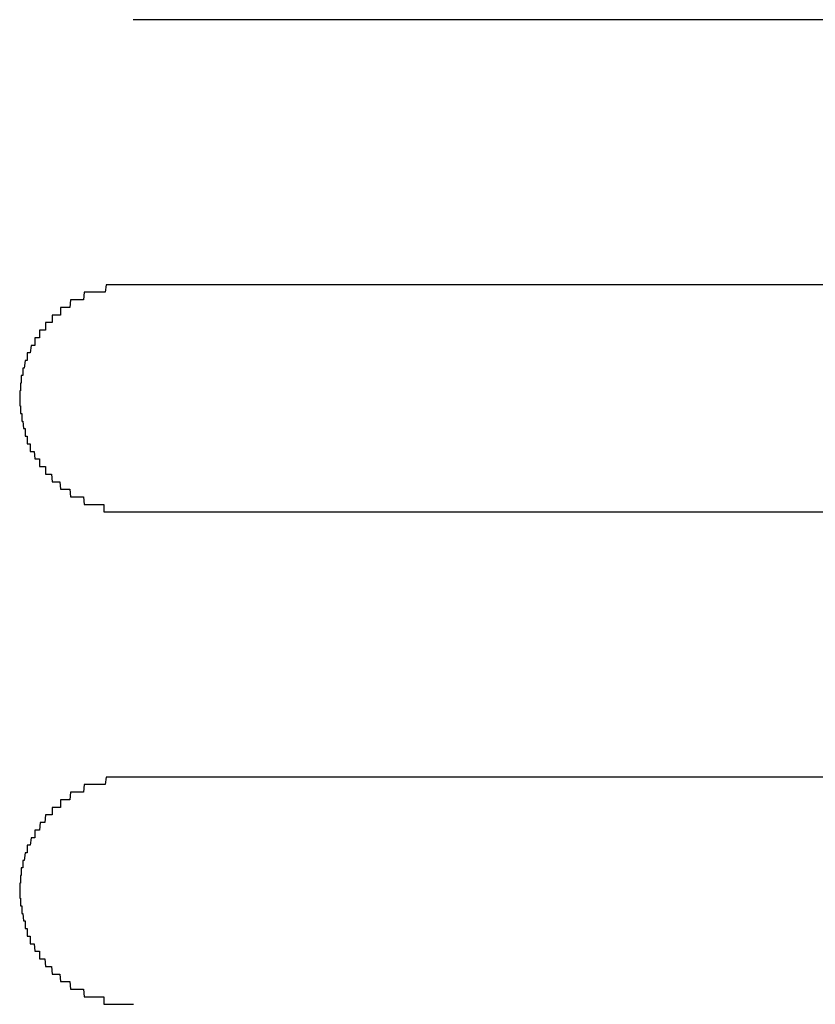
# Model space of a CAD drawing. Extents: x 543 to 20478, y 217 to 14052.
# Drawn here: x 4829 to 4839, y 12436 to 12449 of the extents above; entities that cross this region are included whole.
import ezdxf

# ---------------------------------------------------------------- set-up
doc = ezdxf.new("R2010")
doc.units = 0
doc.header["$LTSCALE"] = 50
doc.header["$MEASUREMENT"] = 0
doc.layers.add('鼻隠し前コーナー樹脂', color=4, linetype='CONTINUOUS')

msp = doc.modelspace()

# ---------------------------------------------------------------- linework, layer by layer
at = {"layer": '鼻隠し前コーナー樹脂', "linetype": 'Continuous'}
for p, q in [((4830.398, 12449.4), (4856.398, 12449.4)), ((4856.398, 12445.9), (4830.398, 12445.9)), ((4830.398, 12442.9), (4856.398, 12442.9)), ((4856.398, 12439.4), (4830.398, 12439.4))]:
    msp.add_line(p, q, dxfattribs=at)
at = {"layer": '鼻隠し前コーナー樹脂'}
for p, q in [((4830.04, 12445.9), (4830.03, 12445.8)), ((4830.05, 12445.9), (4830.04, 12445.9)), ((4830.06, 12445.9), (4830.05, 12445.9)), ((4830.07, 12445.9), (4830.06, 12445.9)), ((4830.08, 12445.9), (4830.07, 12445.9)), ((4830.09, 12445.9), (4830.08, 12445.9)), ((4830.1, 12445.9), (4830.09, 12445.9)), ((4830.11, 12445.9), (4830.1, 12445.9)), ((4830.12, 12445.9), (4830.11, 12445.9)), ((4830.13, 12445.9), (4830.12, 12445.9)), ((4830.14, 12445.9), (4830.13, 12445.9)), ((4830.15, 12445.9), (4830.14, 12445.9)), ((4830.16, 12445.9), (4830.15, 12445.9)), ((4830.17, 12445.9), (4830.16, 12445.9)), ((4830.18, 12445.9), (4830.17, 12445.9)), ((4830.19, 12445.9), (4830.18, 12445.9)), ((4830.2, 12445.9), (4830.19, 12445.9)), ((4830.21, 12445.9), (4830.2, 12445.9)), ((4830.22, 12445.9), (4830.21, 12445.9)), ((4830.23, 12445.9), (4830.22, 12445.9)), ((4830.24, 12445.9), (4830.23, 12445.9)), ((4830.25, 12445.9), (4830.24, 12445.9)), ((4830.26, 12445.9), (4830.25, 12445.9)), ((4830.27, 12445.9), (4830.26, 12445.9)), ((4830.28, 12445.9), (4830.27, 12445.9)), ((4830.29, 12445.9), (4830.28, 12445.9)), ((4830.3, 12445.9), (4830.29, 12445.9)), ((4830.31, 12445.9), (4830.3, 12445.9)), ((4830.32, 12445.9), (4830.31, 12445.9)), ((4830.33, 12445.9), (4830.32, 12445.9)), ((4830.34, 12445.9), (4830.33, 12445.9)), ((4830.35, 12445.9), (4830.34, 12445.9)), ((4830.36, 12445.9), (4830.35, 12445.9)), ((4830.37, 12445.9), (4830.36, 12445.9)), ((4830.38, 12445.9), (4830.37, 12445.9)), ((4830.39, 12445.9), (4830.38, 12445.9)), ((4830.4, 12445.9), (4830.39, 12445.9)), ((4829.75, 12445.8), (4829.74, 12445.7)), ((4829.76, 12445.8), (4829.75, 12445.8)), ((4829.77, 12445.8), (4829.76, 12445.8)), ((4829.78, 12445.8), (4829.77, 12445.8)), ((4829.79, 12445.8), (4829.78, 12445.8)), ((4829.8, 12445.8), (4829.79, 12445.8)), ((4829.81, 12445.8), (4829.8, 12445.8)), ((4829.82, 12445.8), (4829.81, 12445.8)), ((4829.83, 12445.8), (4829.82, 12445.8)), ((4829.84, 12445.8), (4829.83, 12445.8)), ((4829.85, 12445.8), (4829.84, 12445.8)), ((4829.86, 12445.8), (4829.85, 12445.8)), ((4829.87, 12445.8), (4829.86, 12445.8)), ((4829.88, 12445.8), (4829.87, 12445.8)), ((4829.89, 12445.8), (4829.88, 12445.8)), ((4829.9, 12445.8), (4829.89, 12445.8)), ((4829.91, 12445.8), (4829.9, 12445.8)), ((4829.92, 12445.8), (4829.91, 12445.8)), ((4829.93, 12445.8), (4829.92, 12445.8)), ((4829.94, 12445.8), (4829.93, 12445.8)), ((4829.95, 12445.8), (4829.94, 12445.8)), ((4829.96, 12445.8), (4829.95, 12445.8)), ((4829.97, 12445.8), (4829.96, 12445.8)), ((4829.98, 12445.8), (4829.97, 12445.8)), ((4829.99, 12445.8), (4829.98, 12445.8)), ((4830, 12445.8), (4829.99, 12445.8)), ((4830.01, 12445.8), (4830, 12445.8)), ((4830.02, 12445.8), (4830.01, 12445.8)), ((4830.03, 12445.8), (4830.02, 12445.8)), ((4829.57, 12445.7), (4829.56, 12445.6)), ((4829.58, 12445.7), (4829.57, 12445.7)), ((4829.59, 12445.7), (4829.58, 12445.7)), ((4829.6, 12445.7), (4829.59, 12445.7)), ((4829.61, 12445.7), (4829.6, 12445.7)), ((4829.62, 12445.7), (4829.61, 12445.7)), ((4829.63, 12445.7), (4829.62, 12445.7)), ((4829.64, 12445.7), (4829.63, 12445.7)), ((4829.65, 12445.7), (4829.64, 12445.7)), ((4829.66, 12445.7), (4829.65, 12445.7)), ((4829.67, 12445.7), (4829.66, 12445.7)), ((4829.68, 12445.7), (4829.67, 12445.7)), ((4829.69, 12445.7), (4829.68, 12445.7)), ((4829.7, 12445.7), (4829.69, 12445.7)), ((4829.71, 12445.7), (4829.7, 12445.7)), ((4829.72, 12445.7), (4829.71, 12445.7)), ((4829.73, 12445.7), (4829.72, 12445.7)), ((4829.74, 12445.7), (4829.73, 12445.7)), ((4829.34, 12445.5), (4829.33, 12445.5)), ((4829.33, 12445.5), (4829.33, 12445.4)), ((4829.35, 12445.5), (4829.34, 12445.5)), ((4829.36, 12445.5), (4829.35, 12445.5)), ((4829.37, 12445.5), (4829.36, 12445.5)), ((4829.38, 12445.5), (4829.37, 12445.5)), ((4829.39, 12445.5), (4829.38, 12445.5)), ((4829.4, 12445.5), (4829.39, 12445.5)), ((4829.41, 12445.5), (4829.4, 12445.5)), ((4829.42, 12445.5), (4829.41, 12445.5)), ((4829.43, 12445.5), (4829.42, 12445.5)), ((4829.44, 12445.5), (4829.43, 12445.5)), ((4829.45, 12445.6), (4829.44, 12445.6)), ((4829.44, 12445.6), (4829.44, 12445.5)), ((4829.46, 12445.6), (4829.45, 12445.6)), ((4829.47, 12445.6), (4829.46, 12445.6)), ((4829.48, 12445.6), (4829.47, 12445.6)), ((4829.49, 12445.6), (4829.48, 12445.6)), ((4829.5, 12445.6), (4829.49, 12445.6)), ((4829.51, 12445.6), (4829.5, 12445.6)), ((4829.52, 12445.6), (4829.51, 12445.6)), ((4829.53, 12445.6), (4829.52, 12445.6)), ((4829.54, 12445.6), (4829.53, 12445.6)), ((4829.55, 12445.6), (4829.54, 12445.6)), ((4829.56, 12445.6), (4829.55, 12445.6)), ((4829.25, 12445.4), (4829.24, 12445.4)), ((4829.24, 12445.4), (4829.24, 12445.3)), ((4829.26, 12445.4), (4829.25, 12445.4)), ((4829.27, 12445.4), (4829.26, 12445.4)), ((4829.28, 12445.4), (4829.27, 12445.4)), ((4829.29, 12445.4), (4829.28, 12445.4)), ((4829.3, 12445.4), (4829.29, 12445.4)), ((4829.31, 12445.4), (4829.3, 12445.4)), ((4829.32, 12445.4), (4829.31, 12445.4)), ((4829.33, 12445.4), (4829.32, 12445.4)), ((4829.17, 12445.3), (4829.16, 12445.3)), ((4829.16, 12445.3), (4829.16, 12445.2)), ((4829.18, 12445.3), (4829.17, 12445.3)), ((4829.19, 12445.3), (4829.18, 12445.3)), ((4829.2, 12445.3), (4829.19, 12445.3)), ((4829.21, 12445.3), (4829.2, 12445.3)), ((4829.22, 12445.3), (4829.21, 12445.3)), ((4829.23, 12445.3), (4829.22, 12445.3)), ((4829.24, 12445.3), (4829.23, 12445.3)), ((4829.11, 12445.2), (4829.1, 12445.2)), ((4829.1, 12445.2), (4829.1, 12445.1)), ((4829.12, 12445.2), (4829.11, 12445.2)), ((4829.13, 12445.2), (4829.12, 12445.2)), ((4829.14, 12445.2), (4829.13, 12445.2)), ((4829.15, 12445.2), (4829.14, 12445.2)), ((4829.16, 12445.2), (4829.15, 12445.2)), ((4829.01, 12445), (4829, 12445)), ((4829, 12445), (4829, 12444.9)), ((4829.02, 12445), (4829.01, 12445)), ((4829.03, 12445), (4829.02, 12445)), ((4829.04, 12445), (4829.03, 12445)), ((4829.05, 12445.1), (4829.04, 12445)), ((4829.06, 12445.1), (4829.05, 12445.1)), ((4829.07, 12445.1), (4829.06, 12445.1)), ((4829.08, 12445.1), (4829.07, 12445.1)), ((4829.09, 12445.1), (4829.08, 12445.1)), ((4829.1, 12445.1), (4829.09, 12445.1)), ((4828.97, 12444.9), (4828.96, 12444.8)), ((4828.98, 12444.9), (4828.97, 12444.9)), ((4828.99, 12444.9), (4828.98, 12444.9)), ((4829, 12444.9), (4828.99, 12444.9)), ((4828.95, 12444.8), (4828.94, 12444.8)), ((4828.94, 12444.8), (4828.94, 12444.7)), ((4828.96, 12444.8), (4828.95, 12444.8)), ((4828.92, 12444.6), (4828.91, 12444.6)), ((4828.91, 12444.6), (4828.91, 12444.5)), ((4828.93, 12444.7), (4828.92, 12444.7)), ((4828.92, 12444.7), (4828.92, 12444.6)), ((4828.94, 12444.7), (4828.93, 12444.7)), ((4828.91, 12444.5), (4828.9, 12444.5)), ((4828.9, 12444.5), (4828.9, 12444.4)), ((4828.9, 12444.4), (4828.9, 12444.3)), ((4828.9, 12444.3), (4828.91, 12444.3)), ((4828.91, 12444.3), (4828.91, 12444.2)), ((4828.91, 12444.2), (4828.92, 12444.2)), ((4828.92, 12444.2), (4828.93, 12444.2)), ((4828.93, 12444.2), (4828.93, 12444.1)), ((4828.93, 12444.1), (4828.94, 12444.1)), ((4828.94, 12444.1), (4828.95, 12444)), ((4828.95, 12444), (4828.96, 12444)), ((4828.96, 12444), (4828.97, 12444)), ((4828.97, 12444), (4828.97, 12443.9)), ((4828.97, 12443.9), (4828.98, 12443.9)), ((4828.98, 12443.9), (4828.99, 12443.9)), ((4828.99, 12443.9), (4829, 12443.9)), ((4829, 12443.9), (4829, 12443.8)), ((4829, 12443.8), (4829.01, 12443.8)), ((4829.01, 12443.8), (4829.02, 12443.8)), ((4829.02, 12443.8), (4829.03, 12443.8)), ((4829.03, 12443.8), (4829.04, 12443.8)), ((4829.04, 12443.8), (4829.04, 12443.7)), ((4829.04, 12443.7), (4829.05, 12443.7)), ((4829.05, 12443.7), (4829.06, 12443.7)), ((4829.06, 12443.7), (4829.07, 12443.7)), ((4829.07, 12443.7), (4829.08, 12443.7)), ((4829.08, 12443.7), (4829.09, 12443.7)), ((4829.09, 12443.7), (4829.1, 12443.6)), ((4829.1, 12443.6), (4829.11, 12443.6)), ((4829.11, 12443.6), (4829.12, 12443.6)), ((4829.12, 12443.6), (4829.13, 12443.6)), ((4829.13, 12443.6), (4829.14, 12443.6)), ((4829.14, 12443.6), (4829.15, 12443.6)), ((4829.15, 12443.6), (4829.16, 12443.6)), ((4829.16, 12443.6), (4829.16, 12443.5)), ((4829.16, 12443.5), (4829.17, 12443.5)), ((4829.17, 12443.5), (4829.18, 12443.5)), ((4829.18, 12443.5), (4829.19, 12443.5)), ((4829.19, 12443.5), (4829.2, 12443.5)), ((4829.2, 12443.5), (4829.21, 12443.5)), ((4829.21, 12443.5), (4829.22, 12443.5)), ((4829.22, 12443.5), (4829.23, 12443.5)), ((4829.23, 12443.5), (4829.24, 12443.5)), ((4829.24, 12443.5), (4829.24, 12443.4)), ((4829.24, 12443.4), (4829.25, 12443.4)), ((4829.25, 12443.4), (4829.26, 12443.4)), ((4829.26, 12443.4), (4829.27, 12443.4)), ((4829.27, 12443.4), (4829.28, 12443.4)), ((4829.28, 12443.4), (4829.29, 12443.4)), ((4829.29, 12443.4), (4829.3, 12443.4)), ((4829.3, 12443.4), (4829.31, 12443.4)), ((4829.31, 12443.4), (4829.32, 12443.4)), ((4829.32, 12443.4), (4829.33, 12443.3)), ((4829.33, 12443.3), (4829.34, 12443.3)), ((4829.34, 12443.3), (4829.35, 12443.3)), ((4829.35, 12443.3), (4829.36, 12443.3)), ((4829.36, 12443.3), (4829.37, 12443.3)), ((4829.37, 12443.3), (4829.38, 12443.3)), ((4829.38, 12443.3), (4829.39, 12443.3)), ((4829.39, 12443.3), (4829.4, 12443.3)), ((4829.4, 12443.3), (4829.41, 12443.3)), ((4829.41, 12443.3), (4829.42, 12443.3)), ((4829.42, 12443.3), (4829.43, 12443.3)), ((4829.43, 12443.3), (4829.44, 12443.2)), ((4829.44, 12443.2), (4829.45, 12443.2)), ((4829.45, 12443.2), (4829.46, 12443.2)), ((4829.46, 12443.2), (4829.47, 12443.2)), ((4829.47, 12443.2), (4829.48, 12443.2)), ((4829.48, 12443.2), (4829.49, 12443.2)), ((4829.49, 12443.2), (4829.5, 12443.2)), ((4829.5, 12443.2), (4829.51, 12443.2)), ((4829.51, 12443.2), (4829.52, 12443.2)), ((4829.52, 12443.2), (4829.53, 12443.2)), ((4829.53, 12443.2), (4829.54, 12443.2)), ((4829.54, 12443.2), (4829.55, 12443.2)), ((4829.55, 12443.2), (4829.56, 12443.2)), ((4829.56, 12443.2), (4829.57, 12443.1)), ((4829.57, 12443.1), (4829.58, 12443.1)), ((4829.58, 12443.1), (4829.59, 12443.1)), ((4829.59, 12443.1), (4829.6, 12443.1)), ((4829.6, 12443.1), (4829.61, 12443.1)), ((4829.61, 12443.1), (4829.62, 12443.1)), ((4829.62, 12443.1), (4829.63, 12443.1)), ((4829.63, 12443.1), (4829.64, 12443.1)), ((4829.64, 12443.1), (4829.65, 12443.1)), ((4829.65, 12443.1), (4829.66, 12443.1)), ((4829.66, 12443.1), (4829.67, 12443.1)), ((4829.67, 12443.1), (4829.68, 12443.1)), ((4829.68, 12443.1), (4829.69, 12443.1)), ((4829.69, 12443.1), (4829.7, 12443.1)), ((4829.7, 12443.1), (4829.71, 12443.1)), ((4829.71, 12443.1), (4829.72, 12443.1)), ((4829.72, 12443.1), (4829.73, 12443.1)), ((4829.73, 12443.1), (4829.74, 12443.1)), ((4829.74, 12443.1), (4829.75, 12443)), ((4829.75, 12443), (4829.76, 12443)), ((4829.76, 12443), (4829.77, 12443)), ((4829.77, 12443), (4829.78, 12443)), ((4829.78, 12443), (4829.79, 12443)), ((4829.79, 12443), (4829.8, 12443)), ((4829.8, 12443), (4829.81, 12443)), ((4829.81, 12443), (4829.82, 12443)), ((4829.82, 12443), (4829.83, 12443)), ((4829.83, 12443), (4829.84, 12443)), ((4829.84, 12443), (4829.85, 12443)), ((4829.85, 12443), (4829.86, 12443)), ((4829.86, 12443), (4829.87, 12443)), ((4829.87, 12443), (4829.88, 12443)), ((4829.88, 12443), (4829.89, 12443)), ((4829.89, 12443), (4829.9, 12443)), ((4829.9, 12443), (4829.91, 12443)), ((4829.91, 12443), (4829.92, 12443)), ((4829.92, 12443), (4829.93, 12443)), ((4829.93, 12443), (4829.94, 12443)), ((4829.94, 12443), (4829.95, 12443)), ((4829.95, 12443), (4829.96, 12443)), ((4829.96, 12443), (4829.97, 12443)), ((4829.97, 12443), (4829.98, 12443)), ((4829.98, 12443), (4829.99, 12443)), ((4829.99, 12443), (4830, 12443)), ((4830, 12443), (4830.01, 12443)), ((4830.01, 12443), (4830.01, 12442.9)), ((4830.01, 12442.9), (4830.02, 12442.9)), ((4830.02, 12442.9), (4830.03, 12442.9)), ((4830.03, 12442.9), (4830.04, 12442.9)), ((4830.04, 12442.9), (4830.05, 12442.9)), ((4830.05, 12442.9), (4830.06, 12442.9)), ((4830.06, 12442.9), (4830.07, 12442.9)), ((4830.07, 12442.9), (4830.08, 12442.9)), ((4830.08, 12442.9), (4830.09, 12442.9)), ((4830.09, 12442.9), (4830.1, 12442.9)), ((4830.1, 12442.9), (4830.11, 12442.9)), ((4830.11, 12442.9), (4830.12, 12442.9)), ((4830.12, 12442.9), (4830.13, 12442.9)), ((4830.13, 12442.9), (4830.14, 12442.9)), ((4830.14, 12442.9), (4830.15, 12442.9)), ((4830.15, 12442.9), (4830.16, 12442.9)), ((4830.16, 12442.9), (4830.17, 12442.9)), ((4830.17, 12442.9), (4830.18, 12442.9)), ((4830.18, 12442.9), (4830.19, 12442.9)), ((4830.19, 12442.9), (4830.2, 12442.9)), ((4830.2, 12442.9), (4830.21, 12442.9)), ((4830.21, 12442.9), (4830.22, 12442.9)), ((4830.22, 12442.9), (4830.23, 12442.9)), ((4830.23, 12442.9), (4830.24, 12442.9)), ((4830.24, 12442.9), (4830.25, 12442.9)), ((4830.25, 12442.9), (4830.26, 12442.9)), ((4830.26, 12442.9), (4830.27, 12442.9)), ((4830.27, 12442.9), (4830.28, 12442.9)), ((4830.28, 12442.9), (4830.29, 12442.9)), ((4830.29, 12442.9), (4830.3, 12442.9)), ((4830.3, 12442.9), (4830.31, 12442.9)), ((4830.31, 12442.9), (4830.32, 12442.9)), ((4830.32, 12442.9), (4830.33, 12442.9)), ((4830.33, 12442.9), (4830.34, 12442.9)), ((4830.34, 12442.9), (4830.35, 12442.9)), ((4830.35, 12442.9), (4830.36, 12442.9)), ((4830.36, 12442.9), (4830.37, 12442.9)), ((4830.37, 12442.9), (4830.38, 12442.9)), ((4830.38, 12442.9), (4830.39, 12442.9)), ((4830.39, 12442.9), (4830.4, 12442.9)), ((4830.04, 12439.4), (4830.03, 12439.3)), ((4830.05, 12439.4), (4830.04, 12439.4)), ((4830.06, 12439.4), (4830.05, 12439.4)), ((4830.07, 12439.4), (4830.06, 12439.4)), ((4830.08, 12439.4), (4830.07, 12439.4)), ((4830.09, 12439.4), (4830.08, 12439.4)), ((4830.1, 12439.4), (4830.09, 12439.4)), ((4830.11, 12439.4), (4830.1, 12439.4)), ((4830.12, 12439.4), (4830.11, 12439.4)), ((4830.13, 12439.4), (4830.12, 12439.4)), ((4830.14, 12439.4), (4830.13, 12439.4)), ((4830.15, 12439.4), (4830.14, 12439.4)), ((4830.16, 12439.4), (4830.15, 12439.4)), ((4830.17, 12439.4), (4830.16, 12439.4)), ((4830.18, 12439.4), (4830.17, 12439.4)), ((4830.19, 12439.4), (4830.18, 12439.4)), ((4830.2, 12439.4), (4830.19, 12439.4)), ((4830.21, 12439.4), (4830.2, 12439.4)), ((4830.22, 12439.4), (4830.21, 12439.4)), ((4830.23, 12439.4), (4830.22, 12439.4)), ((4830.24, 12439.4), (4830.23, 12439.4)), ((4830.25, 12439.4), (4830.24, 12439.4)), ((4830.26, 12439.4), (4830.25, 12439.4)), ((4830.27, 12439.4), (4830.26, 12439.4)), ((4830.28, 12439.4), (4830.27, 12439.4)), ((4830.29, 12439.4), (4830.28, 12439.4)), ((4830.3, 12439.4), (4830.29, 12439.4)), ((4830.31, 12439.4), (4830.3, 12439.4)), ((4830.32, 12439.4), (4830.31, 12439.4)), ((4830.33, 12439.4), (4830.32, 12439.4)), ((4830.34, 12439.4), (4830.33, 12439.4)), ((4830.35, 12439.4), (4830.34, 12439.4)), ((4830.36, 12439.4), (4830.35, 12439.4)), ((4830.37, 12439.4), (4830.36, 12439.4)), ((4830.38, 12439.4), (4830.37, 12439.4)), ((4830.39, 12439.4), (4830.38, 12439.4)), ((4830.4, 12439.4), (4830.39, 12439.4)), ((4829.75, 12439.3), (4829.74, 12439.2)), ((4829.76, 12439.3), (4829.75, 12439.3)), ((4829.77, 12439.3), (4829.76, 12439.3)), ((4829.78, 12439.3), (4829.77, 12439.3)), ((4829.79, 12439.3), (4829.78, 12439.3)), ((4829.8, 12439.3), (4829.79, 12439.3)), ((4829.81, 12439.3), (4829.8, 12439.3)), ((4829.82, 12439.3), (4829.81, 12439.3)), ((4829.83, 12439.3), (4829.82, 12439.3)), ((4829.84, 12439.3), (4829.83, 12439.3)), ((4829.85, 12439.3), (4829.84, 12439.3)), ((4829.86, 12439.3), (4829.85, 12439.3)), ((4829.87, 12439.3), (4829.86, 12439.3)), ((4829.88, 12439.3), (4829.87, 12439.3)), ((4829.89, 12439.3), (4829.88, 12439.3)), ((4829.9, 12439.3), (4829.89, 12439.3)), ((4829.91, 12439.3), (4829.9, 12439.3)), ((4829.92, 12439.3), (4829.91, 12439.3)), ((4829.93, 12439.3), (4829.92, 12439.3)), ((4829.94, 12439.3), (4829.93, 12439.3)), ((4829.95, 12439.3), (4829.94, 12439.3)), ((4829.96, 12439.3), (4829.95, 12439.3)), ((4829.97, 12439.3), (4829.96, 12439.3)), ((4829.98, 12439.3), (4829.97, 12439.3)), ((4829.99, 12439.3), (4829.98, 12439.3)), ((4830, 12439.3), (4829.99, 12439.3)), ((4830.01, 12439.3), (4830, 12439.3)), ((4830.02, 12439.3), (4830.01, 12439.3)), ((4830.03, 12439.3), (4830.02, 12439.3)), ((4829.57, 12439.2), (4829.56, 12439.1)), ((4829.58, 12439.2), (4829.57, 12439.2)), ((4829.59, 12439.2), (4829.58, 12439.2)), ((4829.6, 12439.2), (4829.59, 12439.2)), ((4829.61, 12439.2), (4829.6, 12439.2)), ((4829.62, 12439.2), (4829.61, 12439.2)), ((4829.63, 12439.2), (4829.62, 12439.2)), ((4829.64, 12439.2), (4829.63, 12439.2)), ((4829.65, 12439.2), (4829.64, 12439.2)), ((4829.66, 12439.2), (4829.65, 12439.2)), ((4829.67, 12439.2), (4829.66, 12439.2)), ((4829.68, 12439.2), (4829.67, 12439.2)), ((4829.69, 12439.2), (4829.68, 12439.2)), ((4829.7, 12439.2), (4829.69, 12439.2)), ((4829.71, 12439.2), (4829.7, 12439.2)), ((4829.72, 12439.2), (4829.71, 12439.2)), ((4829.73, 12439.2), (4829.72, 12439.2)), ((4829.74, 12439.2), (4829.73, 12439.2)), ((4829.34, 12439), (4829.33, 12439)), ((4829.33, 12439), (4829.33, 12438.9)), ((4829.35, 12439), (4829.34, 12439)), ((4829.36, 12439), (4829.35, 12439)), ((4829.37, 12439), (4829.36, 12439)), ((4829.38, 12439), (4829.37, 12439)), ((4829.39, 12439), (4829.38, 12439)), ((4829.4, 12439), (4829.39, 12439)), ((4829.41, 12439), (4829.4, 12439)), ((4829.42, 12439), (4829.41, 12439)), ((4829.43, 12439), (4829.42, 12439)), ((4829.44, 12439), (4829.43, 12439)), ((4829.45, 12439.1), (4829.44, 12439.1)), ((4829.44, 12439.1), (4829.44, 12439)), ((4829.46, 12439.1), (4829.45, 12439.1)), ((4829.47, 12439.1), (4829.46, 12439.1)), ((4829.48, 12439.1), (4829.47, 12439.1)), ((4829.49, 12439.1), (4829.48, 12439.1)), ((4829.5, 12439.1), (4829.49, 12439.1)), ((4829.51, 12439.1), (4829.5, 12439.1)), ((4829.52, 12439.1), (4829.51, 12439.1)), ((4829.53, 12439.1), (4829.52, 12439.1)), ((4829.54, 12439.1), (4829.53, 12439.1)), ((4829.55, 12439.1), (4829.54, 12439.1)), ((4829.56, 12439.1), (4829.55, 12439.1)), ((4829.24, 12438.9), (4829.23, 12438.8)), ((4829.25, 12438.9), (4829.24, 12438.9)), ((4829.26, 12438.9), (4829.25, 12438.9)), ((4829.27, 12438.9), (4829.26, 12438.9)), ((4829.28, 12438.9), (4829.27, 12438.9)), ((4829.29, 12438.9), (4829.28, 12438.9)), ((4829.3, 12438.9), (4829.29, 12438.9)), ((4829.31, 12438.9), (4829.3, 12438.9)), ((4829.32, 12438.9), (4829.31, 12438.9)), ((4829.33, 12438.9), (4829.32, 12438.9)), ((4829.17, 12438.8), (4829.16, 12438.7)), ((4829.18, 12438.8), (4829.17, 12438.8)), ((4829.19, 12438.8), (4829.18, 12438.8)), ((4829.2, 12438.8), (4829.19, 12438.8)), ((4829.21, 12438.8), (4829.2, 12438.8)), ((4829.22, 12438.8), (4829.21, 12438.8)), ((4829.23, 12438.8), (4829.22, 12438.8)), ((4829.11, 12438.7), (4829.1, 12438.7)), ((4829.1, 12438.7), (4829.1, 12438.6)), ((4829.12, 12438.7), (4829.11, 12438.7)), ((4829.13, 12438.7), (4829.12, 12438.7)), ((4829.14, 12438.7), (4829.13, 12438.7)), ((4829.15, 12438.7), (4829.14, 12438.7)), ((4829.16, 12438.7), (4829.15, 12438.7)), ((4829.01, 12438.5), (4829, 12438.5)), ((4829, 12438.5), (4829, 12438.4)), ((4829.02, 12438.5), (4829.01, 12438.5)), ((4829.03, 12438.5), (4829.02, 12438.5)), ((4829.04, 12438.5), (4829.03, 12438.5)), ((4829.05, 12438.6), (4829.04, 12438.5)), ((4829.06, 12438.6), (4829.05, 12438.6)), ((4829.07, 12438.6), (4829.06, 12438.6)), ((4829.08, 12438.6), (4829.07, 12438.6)), ((4829.09, 12438.6), (4829.08, 12438.6)), ((4829.1, 12438.6), (4829.09, 12438.6)), ((4828.97, 12438.4), (4828.96, 12438.3)), ((4828.98, 12438.4), (4828.97, 12438.4)), ((4828.99, 12438.4), (4828.98, 12438.4)), ((4829, 12438.4), (4828.99, 12438.4)), ((4828.95, 12438.3), (4828.94, 12438.3)), ((4828.94, 12438.3), (4828.94, 12438.2)), ((4828.96, 12438.3), (4828.95, 12438.3)), ((4828.92, 12438.1), (4828.91, 12438.1)), ((4828.91, 12438.1), (4828.91, 12438)), ((4828.93, 12438.2), (4828.92, 12438.2)), ((4828.92, 12438.2), (4828.92, 12438.1)), ((4828.94, 12438.2), (4828.93, 12438.2)), ((4828.91, 12438), (4828.9, 12438)), ((4828.9, 12438), (4828.9, 12437.9)), ((4828.9, 12437.9), (4828.9, 12437.8)), ((4828.9, 12437.8), (4828.91, 12437.8)), ((4828.91, 12437.8), (4828.91, 12437.7)), ((4828.91, 12437.7), (4828.92, 12437.7)), ((4828.92, 12437.7), (4828.93, 12437.7)), ((4828.93, 12437.7), (4828.93, 12437.6)), ((4828.93, 12437.6), (4828.94, 12437.6)), ((4828.94, 12437.6), (4828.95, 12437.5)), ((4828.95, 12437.5), (4828.96, 12437.5)), ((4828.96, 12437.5), (4828.97, 12437.5)), ((4828.97, 12437.5), (4828.97, 12437.4)), ((4828.97, 12437.4), (4828.98, 12437.4)), ((4828.98, 12437.4), (4828.99, 12437.4)), ((4828.99, 12437.4), (4829, 12437.4)), ((4829, 12437.4), (4829, 12437.3)), ((4829, 12437.3), (4829.01, 12437.3)), ((4829.01, 12437.3), (4829.02, 12437.3)), ((4829.02, 12437.3), (4829.03, 12437.3)), ((4829.03, 12437.3), (4829.04, 12437.3)), ((4829.04, 12437.3), (4829.04, 12437.2)), ((4829.04, 12437.2), (4829.05, 12437.2)), ((4829.05, 12437.2), (4829.06, 12437.2)), ((4829.06, 12437.2), (4829.07, 12437.2)), ((4829.07, 12437.2), (4829.08, 12437.2)), ((4829.08, 12437.2), (4829.09, 12437.2)), ((4829.09, 12437.2), (4829.1, 12437.1)), ((4829.1, 12437.1), (4829.11, 12437.1)), ((4829.11, 12437.1), (4829.12, 12437.1)), ((4829.12, 12437.1), (4829.13, 12437.1)), ((4829.13, 12437.1), (4829.14, 12437.1)), ((4829.14, 12437.1), (4829.15, 12437.1)), ((4829.15, 12437.1), (4829.16, 12437.1)), ((4829.16, 12437.1), (4829.16, 12437)), ((4829.16, 12437), (4829.17, 12437)), ((4829.17, 12437), (4829.18, 12437)), ((4829.18, 12437), (4829.19, 12437)), ((4829.19, 12437), (4829.2, 12437)), ((4829.2, 12437), (4829.21, 12437)), ((4829.21, 12437), (4829.22, 12437)), ((4829.22, 12437), (4829.23, 12437)), ((4829.23, 12437), (4829.24, 12436.9)), ((4829.24, 12436.9), (4829.25, 12436.9)), ((4829.25, 12436.9), (4829.26, 12436.9)), ((4829.26, 12436.9), (4829.27, 12436.9)), ((4829.27, 12436.9), (4829.28, 12436.9)), ((4829.28, 12436.9), (4829.29, 12436.9)), ((4829.29, 12436.9), (4829.3, 12436.9)), ((4829.3, 12436.9), (4829.31, 12436.9)), ((4829.31, 12436.9), (4829.32, 12436.9)), ((4829.32, 12436.9), (4829.33, 12436.8)), ((4829.33, 12436.8), (4829.34, 12436.8)), ((4829.34, 12436.8), (4829.35, 12436.8)), ((4829.35, 12436.8), (4829.36, 12436.8)), ((4829.36, 12436.8), (4829.37, 12436.8)), ((4829.37, 12436.8), (4829.38, 12436.8)), ((4829.38, 12436.8), (4829.39, 12436.8)), ((4829.39, 12436.8), (4829.4, 12436.8)), ((4829.4, 12436.8), (4829.41, 12436.8)), ((4829.41, 12436.8), (4829.42, 12436.8)), ((4829.42, 12436.8), (4829.43, 12436.8)), ((4829.43, 12436.8), (4829.44, 12436.7)), ((4829.44, 12436.7), (4829.45, 12436.7)), ((4829.45, 12436.7), (4829.46, 12436.7)), ((4829.46, 12436.7), (4829.47, 12436.7)), ((4829.47, 12436.7), (4829.48, 12436.7)), ((4829.48, 12436.7), (4829.49, 12436.7)), ((4829.49, 12436.7), (4829.5, 12436.7)), ((4829.5, 12436.7), (4829.51, 12436.7)), ((4829.51, 12436.7), (4829.52, 12436.7)), ((4829.52, 12436.7), (4829.53, 12436.7)), ((4829.53, 12436.7), (4829.54, 12436.7)), ((4829.54, 12436.7), (4829.55, 12436.7)), ((4829.55, 12436.7), (4829.56, 12436.7)), ((4829.56, 12436.7), (4829.57, 12436.6)), ((4829.57, 12436.6), (4829.58, 12436.6)), ((4829.58, 12436.6), (4829.59, 12436.6)), ((4829.59, 12436.6), (4829.6, 12436.6)), ((4829.6, 12436.6), (4829.61, 12436.6)), ((4829.61, 12436.6), (4829.62, 12436.6)), ((4829.62, 12436.6), (4829.63, 12436.6)), ((4829.63, 12436.6), (4829.64, 12436.6)), ((4829.64, 12436.6), (4829.65, 12436.6)), ((4829.65, 12436.6), (4829.66, 12436.6)), ((4829.66, 12436.6), (4829.67, 12436.6)), ((4829.67, 12436.6), (4829.68, 12436.6)), ((4829.68, 12436.6), (4829.69, 12436.6)), ((4829.69, 12436.6), (4829.7, 12436.6)), ((4829.7, 12436.6), (4829.71, 12436.6)), ((4829.71, 12436.6), (4829.72, 12436.6)), ((4829.72, 12436.6), (4829.73, 12436.6)), ((4829.73, 12436.6), (4829.74, 12436.6)), ((4829.74, 12436.6), (4829.75, 12436.5)), ((4829.75, 12436.5), (4829.76, 12436.5)), ((4829.76, 12436.5), (4829.77, 12436.5)), ((4829.77, 12436.5), (4829.78, 12436.5)), ((4829.78, 12436.5), (4829.79, 12436.5)), ((4829.79, 12436.5), (4829.8, 12436.5)), ((4829.8, 12436.5), (4829.81, 12436.5)), ((4829.81, 12436.5), (4829.82, 12436.5)), ((4829.82, 12436.5), (4829.83, 12436.5)), ((4829.83, 12436.5), (4829.84, 12436.5)), ((4829.84, 12436.5), (4829.85, 12436.5)), ((4829.85, 12436.5), (4829.86, 12436.5)), ((4829.86, 12436.5), (4829.87, 12436.5)), ((4829.87, 12436.5), (4829.88, 12436.5)), ((4829.88, 12436.5), (4829.89, 12436.5)), ((4829.89, 12436.5), (4829.9, 12436.5)), ((4829.9, 12436.5), (4829.91, 12436.5)), ((4829.91, 12436.5), (4829.92, 12436.5)), ((4829.92, 12436.5), (4829.93, 12436.5)), ((4829.93, 12436.5), (4829.94, 12436.5)), ((4829.94, 12436.5), (4829.95, 12436.5)), ((4829.95, 12436.5), (4829.96, 12436.5)), ((4829.96, 12436.5), (4829.97, 12436.5)), ((4829.97, 12436.5), (4829.98, 12436.5)), ((4829.98, 12436.5), (4829.99, 12436.5)), ((4829.99, 12436.5), (4830, 12436.5)), ((4830, 12436.5), (4830.01, 12436.5)), ((4830.01, 12436.5), (4830.01, 12436.4)), ((4830.01, 12436.4), (4830.02, 12436.4)), ((4830.02, 12436.4), (4830.03, 12436.4)), ((4830.03, 12436.4), (4830.04, 12436.4)), ((4830.04, 12436.4), (4830.05, 12436.4)), ((4830.05, 12436.4), (4830.06, 12436.4)), ((4830.06, 12436.4), (4830.07, 12436.4)), ((4830.07, 12436.4), (4830.08, 12436.4)), ((4830.08, 12436.4), (4830.09, 12436.4)), ((4830.09, 12436.4), (4830.1, 12436.4)), ((4830.1, 12436.4), (4830.11, 12436.4)), ((4830.11, 12436.4), (4830.12, 12436.4)), ((4830.12, 12436.4), (4830.13, 12436.4)), ((4830.13, 12436.4), (4830.14, 12436.4)), ((4830.14, 12436.4), (4830.15, 12436.4)), ((4830.15, 12436.4), (4830.16, 12436.4)), ((4830.16, 12436.4), (4830.17, 12436.4)), ((4830.17, 12436.4), (4830.18, 12436.4)), ((4830.18, 12436.4), (4830.19, 12436.4)), ((4830.19, 12436.4), (4830.2, 12436.4)), ((4830.2, 12436.4), (4830.21, 12436.4)), ((4830.21, 12436.4), (4830.22, 12436.4)), ((4830.22, 12436.4), (4830.23, 12436.4)), ((4830.23, 12436.4), (4830.24, 12436.4)), ((4830.24, 12436.4), (4830.25, 12436.4)), ((4830.25, 12436.4), (4830.26, 12436.4)), ((4830.26, 12436.4), (4830.27, 12436.4)), ((4830.27, 12436.4), (4830.28, 12436.4)), ((4830.28, 12436.4), (4830.29, 12436.4)), ((4830.29, 12436.4), (4830.3, 12436.4)), ((4830.3, 12436.4), (4830.31, 12436.4)), ((4830.31, 12436.4), (4830.32, 12436.4)), ((4830.32, 12436.4), (4830.33, 12436.4)), ((4830.33, 12436.4), (4830.34, 12436.4)), ((4830.34, 12436.4), (4830.35, 12436.4)), ((4830.35, 12436.4), (4830.36, 12436.4)), ((4830.36, 12436.4), (4830.37, 12436.4)), ((4830.37, 12436.4), (4830.38, 12436.4)), ((4830.38, 12436.4), (4830.39, 12436.4)), ((4830.39, 12436.4), (4830.4, 12436.4))]:
    msp.add_line(p, q, dxfattribs=at)

doc.saveas('drawing.dxf')
